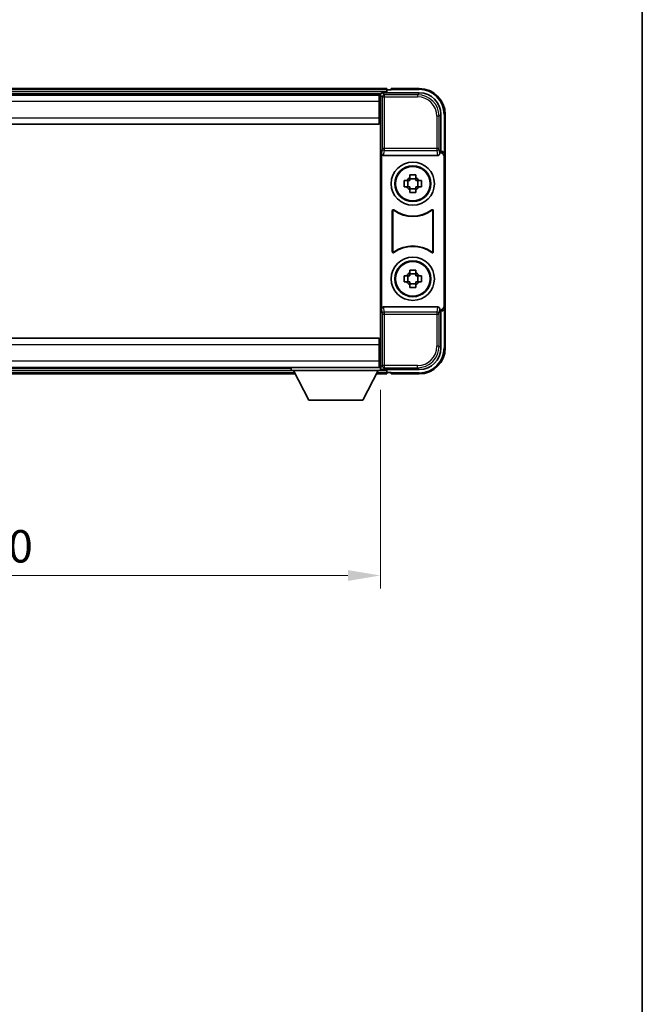
# Model space of a CAD drawing. Units: millimetres. Extents: x 0 to 6912, y 0 to 843.
# Drawn here: x 2212 to 2356, y 228 to 455 of the extents above; entities that cross this region are included whole.
import ezdxf

# ---------------------------------------------------------------- set-up
doc = ezdxf.new("R2010")
doc.units = ezdxf.units.MM
doc.header["$LTSCALE"] = 3
doc.layers.get('Defpoints').update_dxf_attribs({"lineweight": 25})
for name, color, linetype, lineweight in [('Border (ISO)', 7, 'Continuous', 35), ('Dimension (ISO)', 7, 'Continuous', 18), ('Visible (ISO)', 7, 'Continuous', 35), ('Visible Narrow (ISO)', 7, 'Continuous', 25)]:
    doc.layers.add(name, color=color, linetype=linetype, lineweight=lineweight)
doc.styles.add('Note Text (TK)', font='txt')
doc.dimstyles.new('Default - Method 1b (TK)', dxfattribs={"dimscale": 3, "dimtxt": 2.5, "dimasz": 2.5, "dimexe": 1, "dimexo": 1.5, "dimgap": 1, "dimtad": 1, "dimtoh": 1, "dimrnd": 1e-08, "dimdsep": 46, "dimtxsty": 'Note Text (TK)', "dimcen": 0.09, "dimdle": 5, "dimclrd": 100, "dimclre": 100, "dimclrt": 7, "dimadec": 1, "dimazin": 1, "dimtfac": 1, "dimtmove": 0, "dimatfit": 3, "dimfxl": 1, "dimtolj": 1, "dimlwd": -1, "dimlwe": -1, "dimarcsym": 0})

# ---------------------------------------------------------------- blocks, each defined once
blk = doc.blocks.new('図面枠 tk図枠')
at = {"layer": 'Border (ISO)'}
blk.add_line((405.5, 289), (405.5, 8), dxfattribs=at)
blk = doc.blocks.new('*D65')
at = {"layer": 'Defpoints', "color": 0}
for p in [(2115.42, 374.36), (2295.42, 374.36), (2295.42, 326.93)]:
    blk.add_point(p, dxfattribs=at)
at = {"layer": 'Dimension (ISO)', "color": 100}
for p, q in [((2115.42, 369.86), (2115.42, 323.93)), ((2295.42, 369.86), (2295.42, 323.93)), ((2122.92, 326.93), (2287.92, 326.93))]:
    blk.add_line(p, q, dxfattribs=at)
for points in [[(2122.92, 328.18), (2122.92, 325.68), (2115.42, 326.93)], [(2287.92, 328.18), (2287.92, 325.68), (2295.42, 326.93)]]:
    blk.add_solid(points, dxfattribs=at)
at = {"layer": 'Dimension (ISO)', "color": 7, "insert": (2198.01, 333.68), "char_height": 7.5, "attachment_point": 4, "style": 'Note Text (TK)'}
blk.add_mtext('\\A1;180', dxfattribs=at)

msp = doc.modelspace()

# ---------------------------------------------------------------- linework, layer by layer
at = {"layer": 'Visible (ISO)'}
for p, q in [((2296.9223, 439.5566), (2113.9223, 439.5566)), ((2296.9223, 439.5566), (2296.9223, 439.2566)), ((2297.9223, 439.3066), (2297.9223, 439.5566)), ((2304.4223, 439.5566), (2297.9223, 439.5566)), ((2295.4891, 438.3066), (2115.3555, 438.3066)), ((2295.1723, 438.0566), (2115.6723, 438.0566)), ((2295.4223, 438.0566), (2295.1723, 438.0566)), ((2295.1723, 438.0566), (2295.1723, 436.5566)), ((2295.4223, 432.4693), (2295.4223, 438.0569)), ((2295.922, 438.5566), (2304.4253, 438.5566)), ((2296.9223, 438.8066), (2296.9223, 439.2566)), ((2296.9223, 438.5566), (2296.9223, 439.0066)), ((2297.9223, 439.2566), (2297.1723, 439.2566)), ((2297.9223, 439.3066), (2297.9223, 439.2566)), ((2295.1723, 437.0566), (2295.4223, 437.0566)), ((2295.1723, 432.8066), (2295.1723, 436.5566)), ((2295.4223, 434.4566), (2295.1723, 434.4566)), ((2295.1723, 432.8066), (2295.1723, 431.3066)), ((2309.4223, 433.5597), (2309.4223, 425.0566)), ((2310.4223, 424.0572), (2310.4223, 433.5566)), ((2295.1723, 431.3066), (2115.6723, 431.3066)), ((2295.4223, 380.644), (2295.4223, 432.4693)), ((2295.6842, 424.5683), (2295.6842, 388.5449)), ((2296.1802, 424.0566), (2308.6644, 424.0566)), ((2309.4223, 425.0566), (2309.1604, 424.7947)), ((2309.1604, 424.7947), (2309.161, 424.7947)), ((2309.1604, 424.5683), (2309.1604, 424.7947)), ((2309.4223, 425.0566), (2309.4229, 425.0566)), ((2310.1604, 423.7953), (2310.1604, 389.3179)), ((2310.4223, 424.0572), (2310.4223, 389.056)), ((2302.2056, 418.9484), (2302.2056, 419.5673)), ((2303.639, 419.5673), (2303.639, 418.9484)), ((2300.9116, 418.2733), (2301.5305, 418.2733)), ((2301.5305, 416.84), (2300.9116, 416.84)), ((2301.7655, 418.2733), (2301.7655, 416.84)), ((2303.639, 418.7134), (2302.2056, 418.7134)), ((2304.0791, 418.2733), (2304.0791, 416.84)), ((2304.3141, 418.2733), (2304.933, 418.2733)), ((2304.933, 416.84), (2304.3141, 416.84)), ((2302.2056, 416.3999), (2303.639, 416.3999)), ((2302.2056, 415.546), (2302.2056, 416.1648)), ((2303.639, 416.1648), (2303.639, 415.546)), ((2298.1842, 401.7772), (2298.1842, 411.3361)), ((2298.2715, 411.1667), (2298.2715, 401.9466)), ((2307.5731, 401.9466), (2307.5731, 411.1667)), ((2307.6604, 411.3361), (2307.6604, 401.7772)), ((2302.2056, 396.9484), (2302.2056, 397.5673)), ((2303.639, 396.7134), (2302.2056, 396.7134)), ((2303.639, 397.5673), (2303.639, 396.9484)), ((2300.9116, 396.2733), (2301.5305, 396.2733)), ((2301.5305, 394.84), (2300.9116, 394.84)), ((2301.7655, 396.2733), (2301.7655, 394.84)), ((2302.2056, 394.3999), (2303.639, 394.3999)), ((2302.2056, 393.546), (2302.2056, 394.1648)), ((2303.639, 394.1648), (2303.639, 393.546)), ((2304.0791, 396.2733), (2304.0791, 394.84)), ((2304.3141, 396.2733), (2304.933, 396.2733)), ((2304.933, 394.84), (2304.3141, 394.84)), ((2308.6644, 389.0566), (2296.1802, 389.0566)), ((2309.1604, 388.3185), (2309.1604, 388.5449)), ((2309.161, 388.3185), (2309.1604, 388.3185)), ((2309.4223, 388.0566), (2309.1604, 388.3185)), ((2309.4229, 388.0566), (2309.4223, 388.0566)), ((2309.4223, 388.0566), (2309.4223, 379.5536)), ((2310.4223, 379.5566), (2310.4223, 389.056)), ((2115.6723, 381.8066), (2295.1723, 381.8066)), ((2295.1723, 381.8066), (2295.1723, 380.3066)), ((2295.4223, 375.0563), (2295.4223, 380.644)), ((2295.1723, 376.5566), (2295.1723, 380.3066)), ((2295.1723, 378.6566), (2295.4223, 378.6566)), ((2295.1723, 376.5566), (2295.1723, 375.0566)), ((2295.4223, 376.0566), (2295.1723, 376.0566)), ((2115.6723, 375.0566), (2295.1723, 375.0566)), ((2135.1107, 373.5566), (2275.7339, 373.5566)), ((2136.0223, 374.8066), (2274.8223, 374.8066)), ((2274.8223, 375.0566), (2274.8223, 374.3566)), ((2274.8223, 375.0566), (2295.4223, 375.0566)), ((2274.8223, 374.3566), (2295.4223, 374.3566)), ((2278.8723, 367.4566), (2275.3223, 374.3566)), ((2291.3723, 367.4566), (2294.9223, 374.3566)), ((2294.5107, 373.5566), (2296.9223, 373.5566)), ((2295.1723, 375.0566), (2295.4223, 375.0566)), ((2295.4223, 375.0566), (2295.4223, 374.3566)), ((2295.4223, 374.8066), (2295.4891, 374.8066)), ((2304.4253, 374.5566), (2295.922, 374.5566)), ((2296.9223, 374.1066), (2296.9223, 374.5566)), ((2296.9223, 373.8566), (2296.9223, 374.3066)), ((2296.9223, 373.8566), (2296.9223, 373.5566)), ((2297.1723, 373.8566), (2297.9223, 373.8566)), ((2297.9223, 373.8566), (2297.9223, 373.8066)), ((2297.9223, 373.5566), (2297.9223, 373.8066)), ((2297.9223, 373.5566), (2304.4223, 373.5566)), ((2278.8723, 367.4566), (2291.3723, 367.4566))]:
    msp.add_line(p, q, dxfattribs=at)
for centre, radius in [((2302.9223, 417.5566), 5), ((2302.9223, 417.5566), 4.15), ((2302.9223, 417.5566), 4.0013), ((2302.9223, 395.5566), 5), ((2302.9223, 395.5566), 4.15), ((2302.9223, 395.5566), 4.0013)]:
    msp.add_circle(centre, radius, dxfattribs=at)
for centre, radius, start, end in [((2304.4223, 433.5566), 6, 0, 90), ((2297.1723, 439.0066), 0.25, 90, 180), ((2302.9223, 417.5566), 1.5655, 117.245031, 152.754969), ((2302.9223, 417.5566), 1.5655, 207.245031, 242.754969), ((2302.9223, 417.5566), 1.5655, 27.245031, 62.754969), ((2302.9223, 417.5566), 1.5655, 297.245031, 332.754969), ((2302.9223, 417.5566), 7.5, 233.887744, 306.112256), ((2302.9223, 417.5566), 7.5873, 235.141173, 304.858827), ((2302.9223, 395.5566), 7.5873, 55.141173, 124.858827), ((2302.9223, 395.5566), 7.5, 53.887744, 126.112256), ((2302.9223, 395.5566), 1.5655, 117.245031, 152.754969), ((2302.9223, 395.5566), 1.5655, 27.245031, 62.754969), ((2302.9223, 395.5566), 1.5655, 207.245031, 242.754969), ((2302.9223, 395.5566), 1.5655, 297.245031, 332.754969), ((2304.4223, 379.5566), 6, 270, 0), ((2297.1723, 374.1066), 0.25, 180, 270)]:
    msp.add_arc(centre, radius, start, end, dxfattribs=at)
for centre, major_axis, ratio, start_param, end_param in [((2295.9226, 438.0563), (-0.354, 0.354), 0.99878277, 5.49839613, 7.06797448), ((2304.4192, 433.5536), (3.5398, 3.5398), 0.99878277, 5.49839613, 7.06797448), ((2296.1845, 424.5728), (-0.0697, -0.5117), 0.96815944, 4.8522561, 6.41439087), ((2308.6601, 424.5728), (0.0697, -0.5117), 0.96815944, 6.15197975, 7.71411451), ((2309.1598, 423.7941), (0.708, 0.708), 0.99878277, 5.49839613, 7.06797448), ((2309.4217, 424.056), (0.708, 0.708), 0.99878277, 5.49839613, 7.06797448), ((2296.1845, 388.5405), (-0.0697, 0.5117), 0.96815944, 6.15197975, 7.71411451), ((2308.6601, 388.5405), (0.0697, 0.5117), 0.96815944, 4.8522561, 6.41439087), ((2309.1598, 389.3191), (0.708, -0.708), 0.99878277, 5.49839613, 7.06797448), ((2309.4217, 389.0572), (0.708, -0.708), 0.99878277, 5.49839613, 7.06797448), ((2304.4192, 379.5597), (3.5398, -3.5398), 0.99878277, 5.49839613, 7.06797448), ((2295.9226, 375.0569), (-0.354, -0.354), 0.99878277, 5.49839613, 7.06797448)]:
    msp.add_ellipse(centre, major_axis=major_axis, ratio=ratio, start_param=start_param, end_param=end_param, dxfattribs=at)
for points, knots in [([(2302.2056, 419.5673), (2302.4524, 419.5746), (2302.6959, 419.578), (2303.1486, 419.578), (2303.3922, 419.5746), (2303.639, 419.5673)], [4.331071921, 4.331071921, 4.331071921, 4.331071921, 4.398975087, 4.398975087, 4.466878254, 4.466878254, 4.466878254, 4.466878254]), ([(2300.9116, 416.84), (2300.9043, 417.0868), (2300.9009, 417.3303), (2300.9009, 417.783), (2300.9043, 418.0265), (2300.9116, 418.2733)], [4.331071921, 4.331071921, 4.331071921, 4.331071921, 4.398975087, 4.398975087, 4.466878254, 4.466878254, 4.466878254, 4.466878254]), ([(2304.933, 418.2733), (2304.9403, 418.0265), (2304.9437, 417.783), (2304.9437, 417.3303), (2304.9403, 417.0868), (2304.933, 416.84)], [4.331071921, 4.331071921, 4.331071921, 4.331071921, 4.398975087, 4.398975087, 4.466878254, 4.466878254, 4.466878254, 4.466878254]), ([(2303.639, 415.546), (2303.3922, 415.5386), (2303.1486, 415.5352), (2302.6959, 415.5352), (2302.4524, 415.5386), (2302.2056, 415.546)], [4.331071921, 4.331071921, 4.331071921, 4.331071921, 4.398975087, 4.398975087, 4.466878254, 4.466878254, 4.466878254, 4.466878254]), ([(2298.502, 411.4976), (2298.481, 411.513), (2298.4571, 411.5241), (2298.4065, 411.5365), (2298.3802, 411.5378), (2298.3287, 411.53), (2298.304, 411.5212), (2298.2593, 411.4945), (2298.2398, 411.4769), (2298.2113, 411.4389), (2298.2012, 411.4197), (2298.1877, 411.379), (2298.1842, 411.3576), (2298.1842, 411.3361)], [0, 0, 0, 0, 0.0078199922, 0.0078199922, 0.0156337436, 0.0156337436, 0.0234424956, 0.0234424956, 0.031250375, 0.031250375, 0.0376977954, 0.0376977954, 0.0441465642, 0.0441465642, 0.0441465642, 0.0441465642]), ([(2298.5857, 411.3308), (2298.5643, 411.3457), (2298.5403, 411.3563), (2298.4894, 411.3676), (2298.4631, 411.3682), (2298.4118, 411.3594), (2298.3872, 411.35), (2298.3431, 411.3223), (2298.324, 411.3043), (2298.2968, 411.2663), (2298.2874, 411.2476), (2298.2747, 411.2081), (2298.2715, 411.1875), (2298.2715, 411.1667)], [0, 0, 0, 0, 0.0078195423, 0.0078195423, 0.0156330881, 0.0156330881, 0.0234419233, 0.0234419233, 0.0312500533, 0.0312500533, 0.037477372, 0.037477372, 0.043705905, 0.043705905, 0.043705905, 0.043705905]), ([(2307.5731, 411.1667), (2307.5731, 411.1928), (2307.568, 411.2186), (2307.5482, 411.2668), (2307.5337, 411.2887), (2307.4971, 411.3258), (2307.4754, 411.3405), (2307.4275, 411.3609), (2307.4018, 411.3663), (2307.355, 411.367), (2307.3344, 411.364), (2307.2947, 411.3518), (2307.2759, 411.3427), (2307.2588, 411.3308)], [0, 0, 0, 0, 0.0078195138, 0.0078195138, 0.0156330182, 0.0156330182, 0.0234418051, 0.0234418051, 0.0312498868, 0.0312498868, 0.0374773106, 0.0374773106, 0.0437059044, 0.0437059044, 0.0437059044, 0.0437059044]), ([(2307.6604, 411.3361), (2307.6604, 411.3622), (2307.6553, 411.388), (2307.6355, 411.4362), (2307.621, 411.4581), (2307.5844, 411.4952), (2307.5627, 411.51), (2307.5148, 411.5303), (2307.4891, 411.5357), (2307.4416, 411.5364), (2307.4202, 411.5332), (2307.3792, 411.5201), (2307.3599, 411.5103), (2307.3426, 411.4976)], [0, 0, 0, 0, 0.0078199624, 0.0078199624, 0.0156336702, 0.0156336702, 0.023442371, 0.023442371, 0.0312501992, 0.0312501992, 0.0376977324, 0.0376977324, 0.0441465637, 0.0441465637, 0.0441465637, 0.0441465637]), ([(2298.1842, 401.7772), (2298.1842, 401.7511), (2298.1893, 401.7253), (2298.2091, 401.6771), (2298.2236, 401.6551), (2298.2602, 401.6181), (2298.2819, 401.6033), (2298.3298, 401.5829), (2298.3555, 401.5775), (2298.403, 401.5769), (2298.4244, 401.5801), (2298.4654, 401.5931), (2298.4847, 401.6029), (2298.502, 401.6156)], [0, 0, 0, 0, 0.0078199624, 0.0078199624, 0.0156336701, 0.0156336701, 0.023442371, 0.023442371, 0.0312501991, 0.0312501991, 0.0376977323, 0.0376977323, 0.0441465637, 0.0441465637, 0.0441465637, 0.0441465637]), ([(2298.2715, 401.9466), (2298.2715, 401.9205), (2298.2766, 401.8947), (2298.2964, 401.8465), (2298.3109, 401.8245), (2298.3474, 401.7875), (2298.3692, 401.7727), (2298.4171, 401.7523), (2298.4428, 401.7469), (2298.4896, 401.7463), (2298.5102, 401.7493), (2298.5499, 401.7615), (2298.5687, 401.7706), (2298.5857, 401.7825)], [0, 0, 0, 0, 0.0078195138, 0.0078195138, 0.0156330182, 0.0156330182, 0.0234418051, 0.0234418051, 0.0312498868, 0.0312498868, 0.0374773106, 0.0374773106, 0.0437059044, 0.0437059044, 0.0437059044, 0.0437059044]), ([(2307.2588, 401.7825), (2307.2802, 401.7676), (2307.3043, 401.757), (2307.3552, 401.7457), (2307.3815, 401.745), (2307.4328, 401.7539), (2307.4573, 401.7633), (2307.5014, 401.7909), (2307.5206, 401.8089), (2307.5478, 401.847), (2307.5572, 401.8656), (2307.5699, 401.9052), (2307.5731, 401.9258), (2307.5731, 401.9466)], [0, 0, 0, 0, 0.0078195423, 0.0078195423, 0.0156330881, 0.0156330881, 0.0234419233, 0.0234419233, 0.0312500533, 0.0312500533, 0.037477372, 0.037477372, 0.043705905, 0.043705905, 0.043705905, 0.043705905]), ([(2307.3426, 401.6156), (2307.3636, 401.6002), (2307.3875, 401.5891), (2307.4381, 401.5767), (2307.4643, 401.5755), (2307.5158, 401.5832), (2307.5406, 401.5921), (2307.5853, 401.6188), (2307.6048, 401.6363), (2307.6333, 401.6744), (2307.6433, 401.6935), (2307.6569, 401.7343), (2307.6604, 401.7557), (2307.6604, 401.7772)], [0, 0, 0, 0, 0.0078199922, 0.0078199922, 0.0156337436, 0.0156337436, 0.0234424956, 0.0234424956, 0.031250375, 0.031250375, 0.0376977954, 0.0376977954, 0.0441465642, 0.0441465642, 0.0441465642, 0.0441465642]), ([(2302.2056, 397.5673), (2302.4524, 397.5746), (2302.6959, 397.578), (2303.1486, 397.578), (2303.3922, 397.5746), (2303.639, 397.5673)], [4.331071921, 4.331071921, 4.331071921, 4.331071921, 4.398975087, 4.398975087, 4.466878254, 4.466878254, 4.466878254, 4.466878254]), ([(2300.9116, 394.84), (2300.9043, 395.0868), (2300.9009, 395.3303), (2300.9009, 395.783), (2300.9043, 396.0265), (2300.9116, 396.2733)], [4.331071921, 4.331071921, 4.331071921, 4.331071921, 4.398975087, 4.398975087, 4.466878254, 4.466878254, 4.466878254, 4.466878254]), ([(2304.933, 396.2733), (2304.9403, 396.0265), (2304.9437, 395.783), (2304.9437, 395.3303), (2304.9403, 395.0868), (2304.933, 394.84)], [4.331071921, 4.331071921, 4.331071921, 4.331071921, 4.398975087, 4.398975087, 4.466878254, 4.466878254, 4.466878254, 4.466878254]), ([(2303.639, 393.546), (2303.3922, 393.5386), (2303.1486, 393.5352), (2302.6959, 393.5352), (2302.4524, 393.5386), (2302.2056, 393.546)], [4.331071921, 4.331071921, 4.331071921, 4.331071921, 4.398975087, 4.398975087, 4.466878254, 4.466878254, 4.466878254, 4.466878254])]:
    msp.add_open_spline(points, degree=3, knots=knots, dxfattribs=at)
for points, weights in [([(2302.2056, 418.2733), (2301.9403, 418.2733), (2301.5305, 418.2733)], [1.35956394726, 1.22656475141, 1.03074466748]), ([(2301.5305, 416.84), (2301.9403, 416.84), (2302.2056, 416.84)], [1.03074466748, 1.22656475141, 1.35956394726]), ([(2302.2056, 418.9484), (2302.2056, 418.5386), (2302.2056, 418.2733)], [1.03074466748, 1.22656475141, 1.35956394726]), ([(2302.2056, 416.84), (2302.2056, 416.5746), (2302.2056, 416.1648)], [1.35956394726, 1.22656475141, 1.03074466748]), ([(2303.639, 418.2733), (2303.639, 418.5386), (2303.639, 418.9484)], [1.35956394726, 1.22656475141, 1.03074466748]), ([(2304.3141, 418.2733), (2303.9043, 418.2733), (2303.639, 418.2733)], [1.03074466748, 1.22656475141, 1.35956394726]), ([(2303.639, 416.1648), (2303.639, 416.5746), (2303.639, 416.84)], [1.03074466748, 1.22656475141, 1.35956394726]), ([(2303.639, 416.84), (2303.9043, 416.84), (2304.3141, 416.84)], [1.35956394726, 1.22656475141, 1.03074466748]), ([(2302.2056, 396.9484), (2302.2056, 396.5386), (2302.2056, 396.2733)], [1.03074466748, 1.22656475141, 1.35956394726]), ([(2303.639, 396.2733), (2303.639, 396.5386), (2303.639, 396.9484)], [1.35956394726, 1.22656475141, 1.03074466748]), ([(2302.2056, 396.2733), (2301.9403, 396.2733), (2301.5305, 396.2733)], [1.35956394726, 1.22656475141, 1.03074466748]), ([(2301.5305, 394.84), (2301.9403, 394.84), (2302.2056, 394.84)], [1.03074466748, 1.22656475141, 1.35956394726]), ([(2302.2056, 394.84), (2302.2056, 394.5746), (2302.2056, 394.1648)], [1.35956394726, 1.22656475141, 1.03074466748]), ([(2304.3141, 396.2733), (2303.9043, 396.2733), (2303.639, 396.2733)], [1.03074466748, 1.22656475141, 1.35956394726]), ([(2303.639, 394.1648), (2303.639, 394.5746), (2303.639, 394.84)], [1.03074466748, 1.22656475141, 1.35956394726]), ([(2303.639, 394.84), (2303.9043, 394.84), (2304.3141, 394.84)], [1.35956394726, 1.22656475141, 1.03074466748])]:
    msp.add_rational_spline(points, weights, degree=2, dxfattribs=at)
at = {"layer": 'Visible Narrow (ISO)'}
for p, q in [((2304.4223, 439.5566), (2304.4223, 439.3066)), ((2296.9223, 439.2566), (2113.9223, 439.2566)), ((2296.9223, 438.8066), (2113.9223, 438.8066)), ((2295.4223, 438.0569), (2295.8419, 437.6373)), ((2295.8419, 437.6373), (2295.8419, 425.7257)), ((2295.8419, 437.6373), (2296.3416, 437.6373)), ((2296.3416, 438.137), (2295.922, 438.5566)), ((2296.3416, 437.6373), (2296.3416, 438.137)), ((2304.0057, 438.137), (2296.3416, 438.137)), ((2296.3416, 437.6373), (2304.0057, 437.6373)), ((2296.3416, 425.7257), (2296.3416, 437.6373)), ((2297.9223, 439.3066), (2304.4223, 439.3066)), ((2304.4253, 438.5566), (2304.0057, 438.137)), ((2304.0057, 438.137), (2304.0057, 437.6373)), ((2295.1723, 436.5566), (2115.6723, 436.5566)), ((2295.4223, 436.7566), (2295.1723, 436.7566)), ((2115.6723, 432.8066), (2295.1723, 432.8066)), ((2295.4223, 434.8566), (2295.1723, 434.8566)), ((2309.0026, 433.14), (2308.5029, 433.14)), ((2308.5029, 433.14), (2308.5029, 425.7257)), ((2309.0026, 433.14), (2309.4223, 433.5597)), ((2309.0026, 425.7257), (2309.0026, 433.14)), ((2310.4223, 433.5566), (2310.1723, 433.5566)), ((2310.1723, 433.5566), (2310.1723, 424.7186)), ((2295.8419, 425.7257), (2295.6842, 424.5683)), ((2296.3416, 425.7257), (2295.8419, 425.7257)), ((2296.1802, 424.0566), (2296.3416, 425.2413)), ((2296.3416, 425.2413), (2296.3416, 425.7257)), ((2308.5029, 425.7257), (2296.3416, 425.7257)), ((2296.3416, 425.2413), (2308.5029, 425.2413)), ((2309.0026, 425.7257), (2308.5029, 425.7257)), ((2308.5029, 425.7257), (2308.5029, 425.2413)), ((2308.5029, 425.2413), (2308.6644, 424.0566)), ((2309.1604, 424.5683), (2309.0026, 425.7257)), ((2309.4229, 425.0566), (2309.161, 424.7947)), ((2310.1604, 423.7953), (2310.4223, 424.0572)), ((2295.6842, 388.5449), (2295.8419, 387.3876)), ((2295.8419, 387.3876), (2296.3416, 387.3876)), ((2295.8419, 387.3876), (2295.8419, 375.476)), ((2296.3416, 387.8719), (2296.1802, 389.0566)), ((2308.5029, 387.8719), (2296.3416, 387.8719)), ((2296.3416, 387.3876), (2296.3416, 387.8719)), ((2296.3416, 375.476), (2296.3416, 387.3876)), ((2296.3416, 387.3876), (2308.5029, 387.3876)), ((2308.6644, 389.0566), (2308.5029, 387.8719)), ((2308.5029, 387.8719), (2308.5029, 387.3876)), ((2308.5029, 387.3876), (2309.0026, 387.3876)), ((2308.5029, 387.3876), (2308.5029, 379.9732)), ((2309.0026, 387.3876), (2309.1604, 388.5449)), ((2309.0026, 379.9732), (2309.0026, 387.3876)), ((2309.161, 388.3185), (2309.4229, 388.0566)), ((2310.4223, 389.056), (2310.1604, 389.3179)), ((2310.1723, 388.3947), (2310.1723, 379.5566)), ((2295.1723, 380.3066), (2115.6723, 380.3066)), ((2295.1723, 378.2566), (2295.4223, 378.2566)), ((2309.0026, 379.9732), (2308.5029, 379.9732)), ((2309.4223, 379.5536), (2309.0026, 379.9732)), ((2310.4223, 379.5566), (2310.1723, 379.5566)), ((2115.6723, 376.5566), (2295.1723, 376.5566)), ((2295.1723, 376.3566), (2295.4223, 376.3566)), ((2135.265, 373.8566), (2275.5795, 373.8566)), ((2135.4966, 374.3066), (2275.348, 374.3066)), ((2294.665, 373.8566), (2296.9223, 373.8566)), ((2294.8966, 374.3066), (2296.9223, 374.3066)), ((2295.8419, 375.476), (2295.4223, 375.0563)), ((2296.3416, 375.476), (2295.8419, 375.476)), ((2295.922, 374.5566), (2296.3416, 374.9763)), ((2296.3416, 374.9763), (2296.3416, 375.476)), ((2304.0057, 375.476), (2296.3416, 375.476)), ((2296.3416, 374.9763), (2304.0057, 374.9763)), ((2304.4223, 373.8066), (2297.9223, 373.8066)), ((2304.0057, 374.9763), (2304.0057, 375.476)), ((2304.0057, 374.9763), (2304.4253, 374.5566)), ((2304.4223, 373.5566), (2304.4223, 373.8066))]:
    msp.add_line(p, q, dxfattribs=at)
for centre, start, end in [((2304.4223, 433.5566), 0, 90), ((2304.4223, 379.5566), 270, 0)]:
    msp.add_arc(centre, 5.75, start, end, dxfattribs=at)
for centre, major_axis, ratio, start_param, end_param in [((2296.3416, 437.6373), (-0.3536, -0.3536), 0.99878277, 3.9275998, 5.49717816), ((2304.0002, 433.1345), (3.539, 3.539), 0.99902583, 5.49839613, 7.06797448), ((2304.0002, 433.1345), (3.1859, 3.1859), 0.99878277, 5.49839613, 7.06797448), ((2296.3416, 425.7257), (-0.4954, 0.0675), 0.96815944, 0.13986712, 1.70200189), ((2308.5029, 425.7257), (0.4954, 0.0675), 0.96815944, 4.58118342, 6.14331819), ((2296.3416, 387.3876), (-0.4954, -0.0675), 0.96815944, 4.58118342, 6.14331819), ((2308.5029, 387.3876), (0.4954, -0.0675), 0.96815944, 0.13986712, 1.70200189), ((2304.0002, 379.9787), (3.539, -3.539), 0.99902583, 5.49839613, 7.06797448), ((2304.0002, 379.9787), (3.1859, -3.1859), 0.99878277, 5.49839613, 7.06797448), ((2296.3416, 375.476), (0.3536, -0.3536), 0.99878277, 3.9275998, 5.49717816)]:
    msp.add_ellipse(centre, major_axis=major_axis, ratio=ratio, start_param=start_param, end_param=end_param, dxfattribs=at)
for points, knots in [([(2298.1842, 411.3361), (2298.1908, 411.3231), (2298.1974, 411.3101), (2298.2118, 411.2819), (2298.2196, 411.2668), (2298.2274, 411.2516), (2298.2354, 411.2362), (2298.2433, 411.2209), (2298.258, 411.1926), (2298.2647, 411.1796), (2298.2715, 411.1667)], [0.020398723, 0.020398723, 0.020398723, 0.020398723, 0.134138504, 0.134138504, 0.268277009, 0.268277009, 0.268277009, 0.404718404, 0.404718404, 0.520761731, 0.520761731, 0.520761731, 0.520761731]), ([(2298.5857, 411.3308), (2298.5793, 411.3435), (2298.5728, 411.3563), (2298.5587, 411.3842), (2298.5511, 411.3993), (2298.5435, 411.4144), (2298.536, 411.4294), (2298.5285, 411.4443), (2298.5147, 411.4721), (2298.5084, 411.4848), (2298.502, 411.4976)], [-0.520761731, -0.520761731, -0.520761731, -0.520761731, -0.404718404, -0.404718404, -0.268277009, -0.268277009, -0.268277009, -0.134138504, -0.134138504, -0.020398723, -0.020398723, -0.020398723, -0.020398723]), ([(2307.3426, 411.4976), (2307.3362, 411.4848), (2307.3299, 411.472), (2307.316, 411.4443), (2307.3086, 411.4293), (2307.3011, 411.4144), (2307.2935, 411.3993), (2307.2859, 411.3842), (2307.2718, 411.3563), (2307.2653, 411.3435), (2307.2588, 411.3308)], [0.020014847, 0.020014847, 0.020014847, 0.020014847, 0.133969253, 0.133969253, 0.267938507, 0.267938507, 0.267938507, 0.404165284, 0.404165284, 0.520377854, 0.520377854, 0.520377854, 0.520377854]), ([(2307.5731, 411.1667), (2307.5799, 411.1796), (2307.5866, 411.1926), (2307.6013, 411.2209), (2307.6092, 411.2362), (2307.6171, 411.2516), (2307.6249, 411.2667), (2307.6327, 411.2819), (2307.6471, 411.3101), (2307.6538, 411.3231), (2307.6604, 411.3361)], [-0.520377854, -0.520377854, -0.520377854, -0.520377854, -0.404165284, -0.404165284, -0.267938507, -0.267938507, -0.267938507, -0.133969253, -0.133969253, -0.020014847, -0.020014847, -0.020014847, -0.020014847]), ([(2298.2715, 401.9466), (2298.2647, 401.9336), (2298.258, 401.9207), (2298.2433, 401.8924), (2298.2354, 401.877), (2298.2274, 401.8617), (2298.2196, 401.8465), (2298.2118, 401.8313), (2298.1974, 401.8031), (2298.1908, 401.7902), (2298.1842, 401.7772)], [-0.520761746, -0.520761746, -0.520761746, -0.520761746, -0.404732719, -0.404732719, -0.268305608, -0.268305608, -0.268305608, -0.134152804, -0.134152804, -0.020398739, -0.020398739, -0.020398739, -0.020398739]), ([(2298.502, 401.6156), (2298.5084, 401.6284), (2298.5147, 401.6412), (2298.5285, 401.6689), (2298.536, 401.6839), (2298.5435, 401.6988), (2298.5511, 401.714), (2298.5587, 401.7291), (2298.5728, 401.757), (2298.5793, 401.7697), (2298.5857, 401.7825)], [0.020398739, 0.020398739, 0.020398739, 0.020398739, 0.134152804, 0.134152804, 0.268305608, 0.268305608, 0.268305608, 0.404732719, 0.404732719, 0.520761746, 0.520761746, 0.520761746, 0.520761746]), ([(2307.2588, 401.7825), (2307.2653, 401.7697), (2307.2718, 401.757), (2307.2859, 401.7291), (2307.2935, 401.714), (2307.3011, 401.6988), (2307.3086, 401.6839), (2307.3161, 401.6689), (2307.3299, 401.6412), (2307.3362, 401.6284), (2307.3426, 401.6156)], [-0.520761731, -0.520761731, -0.520761731, -0.520761731, -0.404702592, -0.404702592, -0.268245385, -0.268245385, -0.268245385, -0.134122692, -0.134122692, -0.020398723, -0.020398723, -0.020398723, -0.020398723]), ([(2307.6604, 401.7772), (2307.6538, 401.7902), (2307.6472, 401.8031), (2307.6328, 401.8313), (2307.625, 401.8465), (2307.6172, 401.8616), (2307.6092, 401.877), (2307.6013, 401.8924), (2307.5866, 401.9207), (2307.5799, 401.9336), (2307.5731, 401.9466)], [0.020398723, 0.020398723, 0.020398723, 0.020398723, 0.134122692, 0.134122692, 0.268245385, 0.268245385, 0.268245385, 0.404702592, 0.404702592, 0.520761731, 0.520761731, 0.520761731, 0.520761731])]:
    msp.add_open_spline(points, degree=3, knots=knots, dxfattribs=at)

# ---------------------------------------------------------------- block references
at = {"xscale": 3, "yscale": 3, "zscale": 3}
msp.add_blockref('図面枠 tk図枠', (1139.5, -24), dxfattribs=at)

# ---------------------------------------------------------------- dimensions: what is measured, and where the dimension line sits
at = {"layer": 'Dimension (ISO)', "color": 100}
dim = msp.add_linear_dim(base=(2295.4223, 326.929), p1=(2115.4223, 374.3566), p2=(2295.4223, 374.3566), dimstyle='Default - Method 1b (TK)', override={"dimscale": 0, "dimtxt": 7.5, "dimasz": 7.5, "dimexe": 3, "dimexo": 4.5, "dimgap": 3, "dimtoh": 0, "dimdec": 2, "dimcen": 0.27, "dimtol": 0, "dimlim": 0, "dimtp": 0, "dimtm": 0, "dimtdec": 2, "dimtofl": 0, "dimatfit": 1}, dxfattribs=at)
dim.commit()
dim.dimension.update_dxf_attribs({"geometry": '*D65', "text_midpoint": (2205.4223, 326.929), "dimtype": 160})

doc.saveas('drawing.dxf')
